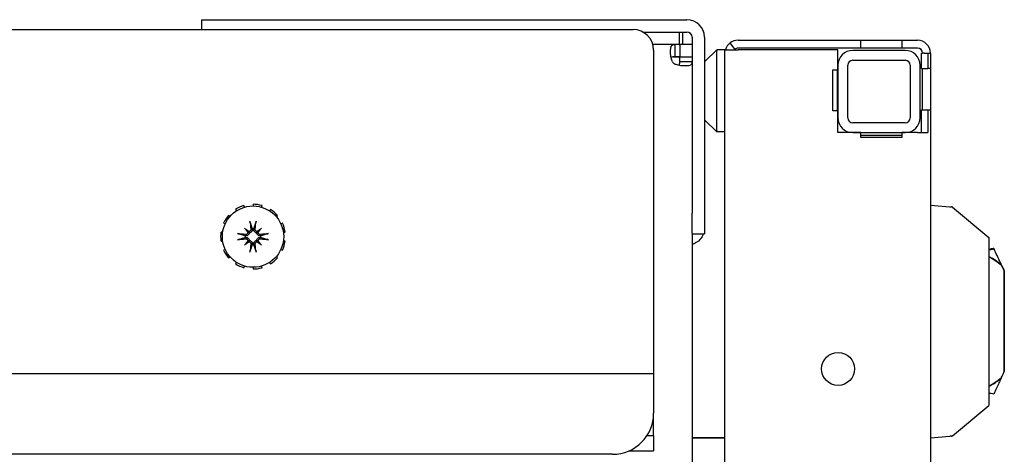
# Model space of a CAD drawing. Units: inches. Extents: x 63 to 221, y -3 to 179.
# Drawn here: x 153 to 159, y 175 to 177 of the extents above; entities that cross this region are included whole.
import ezdxf

# ---------------------------------------------------------------- set-up
doc = ezdxf.new("R2010")
doc.units = ezdxf.units.IN
doc.header["$LTSCALE"] = 8
doc.header["$MEASUREMENT"] = 0

msp = doc.modelspace()

# ---------------------------------------------------------------- linework, layer by layer
for p, q in [((153.7843, 177.3895), (153.9093, 177.3895)), ((153.7843, 177.3895), (153.7843, 177.3295)), ((153.9093, 177.3895), (156.7381, 177.3895)), ((121.2853, 177.3295), (156.4103, 177.3295)), ((156.4697, 177.3145), (156.7381, 177.3145)), ((156.6903, 177.3145), (156.6903, 177.2395)), ((156.7103, 177.3145), (156.7103, 177.2395)), ((156.7693, 177.2832), (156.7693, 176.2125)), ((156.8443, 177.2832), (156.8443, 176.2125)), ((157.0486, 177.2645), (157.7963, 177.2645)), ((157.7963, 177.2645), (158.0463, 177.2645)), ((157.7963, 177.2165), (157.7963, 177.2645)), ((158.0463, 177.2645), (158.1401, 177.2645)), ((158.0463, 177.2165), (158.0463, 177.2645)), ((156.6903, 177.2395), (156.5303, 177.2395)), ((156.5353, 177.2045), (156.5353, 175.2363)), ((156.6648, 177.2395), (156.6648, 177.1896)), ((156.6903, 177.2395), (156.6936, 177.2395)), ((156.7693, 177.2395), (156.6936, 177.2395)), ((156.6936, 177.2395), (156.6936, 177.1645)), ((156.9193, 177.2065), (156.8472, 177.1344)), ((156.9193, 177.2065), (156.9212, 177.2065)), ((156.9693, 177.2065), (156.9212, 177.2065)), ((156.9693, 176.7065), (156.9693, 177.2065)), ((156.9693, 177.2065), (157.0486, 177.2065)), ((157.0294, 177.2099), (157, 177.2479)), ((157.7963, 177.2165), (157.0486, 177.2165)), ((157.6563, 177.2065), (157.0486, 177.2065)), ((157.6563, 177.0845), (157.6563, 177.2065)), ((158.0663, 177.2025), (157.7463, 177.2025)), ((158.0463, 177.2165), (157.7963, 177.2165)), ((158.1401, 177.2165), (158.0463, 177.2165)), ((156.6516, 177.1638), (156.6631, 177.1638)), ((156.6631, 177.1638), (156.6943, 177.1638)), ((156.6648, 177.1896), (156.6648, 177.1645)), ((156.6936, 177.1645), (156.6648, 177.1645)), ((156.6943, 177.1638), (156.7693, 177.1638)), ((156.6943, 177.135), (156.6943, 177.1638)), ((156.9193, 176.7135), (156.9193, 177.1994)), ((157.7463, 177.1425), (158.0663, 177.1425)), ((158.1652, 177.1852), (158.1713, 177.1852)), ((158.1652, 177.0915), (158.1652, 177.1852)), ((158.1809, 177.1852), (158.1713, 177.1852)), ((158.1809, 177.1852), (158.2037, 177.1852)), ((158.2037, 177.1852), (158.2133, 177.1852)), ((158.2037, 177.1852), (158.2037, 177.0915)), ((158.2193, 177.1852), (158.2133, 177.1852)), ((158.2193, 177.1852), (158.2193, 148.3937)), ((156.6943, 177.135), (156.7194, 177.135)), ((156.7194, 177.135), (156.7693, 177.135)), ((157.6263, 177.0845), (157.6563, 177.0845)), ((157.6263, 176.8345), (157.6263, 177.0845)), ((157.6513, 177.0845), (157.6513, 176.8345)), ((157.6563, 177.1125), (157.6563, 176.7925)), ((157.7163, 176.7925), (157.7163, 177.1125)), ((158.0963, 177.1125), (158.0963, 176.7925)), ((158.1563, 176.7925), (158.1563, 177.1125)), ((158.1652, 177.0915), (158.2037, 177.0915)), ((158.1713, 176.8415), (158.1713, 177.0915)), ((158.2193, 177.0915), (158.2037, 177.0915)), ((158.2193, 177.0915), (158.2193, 176.8415)), ((158.1652, 176.7025), (158.1652, 176.8415)), ((158.1652, 176.8415), (158.2037, 176.8415)), ((158.2037, 176.8415), (158.2037, 176.7025)), ((158.2037, 176.8415), (158.2193, 176.8415)), ((157.6563, 176.8345), (157.6263, 176.8345)), ((157.6563, 176.7025), (157.6563, 176.8345)), ((156.8472, 176.7785), (156.9193, 176.7065)), ((158.0663, 176.7625), (157.7463, 176.7625)), ((156.9212, 176.7065), (156.9193, 176.7065)), ((156.9693, 176.7065), (156.9212, 176.7065)), ((156.9693, 148.3725), (156.9693, 176.7065)), ((157.7953, 176.7025), (157.6563, 176.7025)), ((157.7463, 176.7025), (158.0663, 176.7025)), ((157.7953, 176.6725), (157.7953, 176.7025)), ((157.7953, 176.6865), (158.0453, 176.6865)), ((158.0453, 176.6725), (157.7953, 176.6725)), ((158.0453, 176.7025), (158.0453, 176.6725)), ((158.1401, 176.7025), (158.0453, 176.7025)), ((158.1401, 176.7025), (158.2037, 176.7025)), ((154.0453, 176.2484), (154.0423, 176.2583)), ((154.0978, 176.2663), (154.0978, 176.256)), ((154.1503, 176.2484), (154.1533, 176.2583)), ((158.2193, 176.2619), (158.3364, 176.2517)), ((158.3541, 176.248), (158.5736, 176.0651)), ((153.9569, 176.1916), (153.949, 176.1984)), ((153.9914, 176.2351), (153.997, 176.2264)), ((154.2042, 176.2351), (154.1986, 176.2264)), ((154.2387, 176.1916), (154.2466, 176.1984)), ((156.7693, 176.0889), (156.7693, 176.2125)), ((156.8443, 176.2125), (156.8443, 176.0875)), ((153.9187, 176.1512), (153.9282, 176.1469)), ((154.2769, 176.1512), (154.2674, 176.1469)), ((153.9132, 176.096), (153.903, 176.0975)), ((154.0466, 176.1207), (154.0681, 176.0992)), ((154.149, 176.1207), (154.1275, 176.0992)), ((154.2824, 176.096), (154.2926, 176.0975)), ((156.7693, 176.0889), (156.7693, 173.4)), ((156.7693, 176.0875), (156.8443, 176.0875)), ((153.903, 176.0415), (153.9132, 176.0429)), ((154.0466, 176.0183), (154.0681, 176.0397)), ((154.149, 176.0183), (154.1275, 176.0397)), ((154.2926, 176.0415), (154.2824, 176.0429)), ((153.9282, 175.992), (153.9187, 175.9877)), ((153.949, 175.9406), (153.9569, 175.9473)), ((154.2466, 175.9406), (154.2387, 175.9473)), ((154.2674, 175.992), (154.2769, 175.9877)), ((158.5821, 175.9933), (158.582, 175.9927)), ((158.6052, 175.9974), (158.6046, 175.9947)), ((153.997, 175.9126), (153.9914, 175.9039)), ((154.0423, 175.8806), (154.0453, 175.8905)), ((154.0978, 175.883), (154.0978, 175.8726)), ((154.1533, 175.8806), (154.1503, 175.8905)), ((154.1986, 175.9126), (154.2042, 175.9039)), ((158.6513, 175.8945), (158.6492, 175.899)), ((158.6681, 175.8583), (158.6686, 175.8606)), ((158.6686, 175.8608), (158.6687, 175.8613)), ((142.8459, 175.2363), (156.5353, 175.2363)), ((156.5353, 175.2363), (156.5353, 175.169)), ((158.6686, 175.2504), (158.6681, 175.2481)), ((158.6687, 175.2511), (158.6686, 175.2505)), ((156.5353, 175.169), (156.5353, 174.9951)), ((158.6513, 175.2121), (158.6492, 175.2075)), ((156.5353, 174.8603), (156.5353, 174.9951)), ((158.3541, 174.8585), (158.5736, 175.0415)), ((156.4958, 174.8603), (156.5353, 174.8603)), ((156.5353, 174.8603), (156.5353, 174.7655)), ((156.7693, 174.8466), (156.9693, 174.8466)), ((156.7693, 174.8462), (156.9693, 174.8462)), ((158.2193, 174.8446), (158.3364, 174.8549)), ((156.2853, 174.7451), (143.9563, 174.7451)), ((156.3841, 174.7655), (156.5353, 174.7655))]:
    msp.add_line(p, q)
for centre, radius in [((154.0978, 176.0695), 0.1865), ((157.6573, 175.2645), 0.1005)]:
    msp.add_circle(centre, radius)
for centre, radius, start, end in [((156.7381, 177.2832), 0.1062, 0, 90), ((153.8796, 177.2832), 0.1063, 153.69795, 154.19599), ((156.4103, 177.2045), 0.125, 0, 90), ((156.7381, 177.2832), 0.0312, 0, 90), ((157.0486, 177.1852), 0.0793, 90, 127.75165), ((158.1401, 177.1852), 0.0793, 0, 90), ((157.0486, 177.1852), 0.0793, 127.75165, 164.44658), ((157.0486, 177.1852), 0.0312, 127.75165, 137.15676), ((157.0486, 177.1852), 0.0313, 90, 127.75165), ((157.7463, 177.1125), 0.09, 90, 180), ((158.0663, 177.1125), 0.09, 0, 90), ((158.1401, 177.1852), 0.0312, 0, 90), ((157.7463, 177.1125), 0.03, 90, 180), ((158.0663, 177.1125), 0.03, 0, 90), ((156.6999, 177.1701), 0.0625, 216.11529, 233.88471), ((156.8543, 177.1273), 0.01, 135, 180), ((156.8543, 176.7856), 0.01, 180, 225), ((157.7463, 176.7925), 0.09, 180, 270), ((157.7463, 176.7925), 0.03, 180, 270), ((158.0663, 176.7925), 0.03, 270, 0), ((158.0663, 176.7925), 0.09, 270, 0), ((154.0978, 176.0695), 0.1969, 106.36364, 122.72727), ((154.0978, 176.0695), 0.1969, 73.63636, 90), ((158.3465, 176.239), 0.0118, 50.19443, 84.99925), ((154.0978, 176.0695), 0.1969, 139.09091, 155.45455), ((154.0978, 176.0695), 0.1969, 40.90909, 57.27273), ((154.0978, 176.0695), 0.1969, 8.18182, 24.54545), ((154.0978, 176.0695), 0.1969, 171.81818, 188.18182), ((154.0978, 176.0695), 0.0472, 174.34093, 185.65907), ((154.0978, 176.0695), 0.0472, 84.34093, 95.65907), ((154.0978, 176.0695), 0.0472, 354.34093, 5.65907), ((154.0978, 176.0695), 0.0472, 264.34093, 275.65907), ((154.0978, 176.0695), 0.1969, 335.45455, 351.81818), ((154.0978, 176.0695), 0.1969, 204.54545, 220.90909), ((154.0978, 176.0695), 0.1969, 237.27273, 253.63636), ((154.0978, 176.0695), 0.1969, 302.72727, 319.09091), ((154.0978, 176.0695), 0.1969, 270, 286.36364), ((158.3689, 175.5533), 0.4429, 297.5306, 309.60842), ((158.3689, 175.5533), 0.4451, 297.38527, 309.02682), ((156.2853, 174.9951), 0.25, 270, 0)]:
    msp.add_arc(centre, radius, start, end)
for centre, major_axis, ratio, start_param, end_param in [((156.9334, 177.2065), (-0.0122, -0.0122), 0.57735, 5.235988, 5.759587), ((156.9334, 176.7065), (-0.0122, 0.0122), 0.57735, 0.523599, 1.047198), ((154.1125, 176.0717), (0.0359, -0.2393), 0.087156, 4.307732, 4.513383), ((154.0831, 176.0717), (0.0359, 0.2393), 0.087156, 4.911395, 5.117046), ((154.0956, 176.0548), (-0.2393, 0.0359), 0.087156, 4.911395, 5.117046), ((154.1236, 176.0914), (-0.1554, 0.1829), 0.173648, 1.265387, 1.404598), ((154.0759, 176.0436), (0.1829, -0.1554), 0.173648, 1.736995, 1.876206), ((154.0576, 176.0992), (-0.00851, -0.00724), 0.868224, 1.956181, 2.370062), ((154.0681, 176.1097), (-0.00724, -0.00851), 0.868224, 0.771531, 1.185412), ((154.1197, 176.0436), (0.1829, 0.1554), 0.173648, 1.265387, 1.404598), ((154.1275, 176.1097), (-0.00724, 0.00851), 0.868224, 1.956181, 2.370062), ((154.138, 176.0992), (-0.00851, 0.00724), 0.868224, 0.771531, 1.185412), ((154.072, 176.0914), (-0.1554, -0.1829), 0.173648, 1.736995, 1.876206), ((154.1, 176.0548), (-0.2393, -0.0359), 0.087156, 4.307732, 4.513383), ((154.0956, 176.0841), (0.2393, 0.0359), 0.087156, 4.307732, 4.513383), ((154.1236, 176.0475), (0.1554, 0.1829), 0.173648, 1.736995, 1.876206), ((154.0759, 176.0953), (-0.1829, -0.1554), 0.173648, 1.265387, 1.404598), ((154.0576, 176.0398), (0.00851, -0.00724), 0.868224, 0.771531, 1.185412), ((154.0681, 176.0292), (0.00724, -0.00851), 0.868224, 1.956181, 2.370062), ((154.1125, 176.0673), (-0.0359, -0.2393), 0.087156, 4.911395, 5.117046), ((154.0831, 176.0673), (-0.0359, 0.2393), 0.087156, 4.307732, 4.513383), ((154.1275, 176.0292), (0.00724, 0.00851), 0.868224, 0.771531, 1.185412), ((154.1197, 176.0953), (-0.1829, 0.1554), 0.173648, 1.736995, 1.876206), ((154.138, 176.0398), (0.00851, 0.00724), 0.868224, 1.956181, 2.370062), ((154.072, 176.0475), (0.1554, -0.1829), 0.173648, 1.265387, 1.404598), ((154.1, 176.0841), (0.2393, -0.0359), 0.087156, 4.911395, 5.117046), ((156.8099, 175.689), (15.4037, 2.7161), 0.000555, 4.827046, 4.827589), ((158.3689, 175.5533), (0.3952, -0.2047), 1, 1.367613, 1.570796), ((158.3689, 175.5533), (-0.3412, 0.2824), 1, 4.712389, 4.923187), ((158.7315, 175.7224), (-0.0803, 0.1721), 0.000356, 0.00048, 0.660115), ((158.6681, 175.5533), (0, -0.3266), 0.00012, 3.506597, 5.919351), ((158.6686, 175.5556), (0, 0.3327), 0.00012, 3.552068, 5.873856), ((158.6686, 175.5556), (0, -0.3327), 0.00012, 3.552068, 5.873856), ((158.6687, 175.556), (0, -0.4232), 0.00012, 0.76626, 2.376518), ((158.7315, 175.3842), (-0.0803, -0.1721), 0.000138, 0.000291, 0.659054)]:
    msp.add_ellipse(centre, major_axis=major_axis, ratio=ratio, start_param=start_param, end_param=end_param)
for points, knots in [([(156.6494, 177.1332), (156.6411, 177.1548), (156.6368, 177.182), (156.6375, 177.2023), (156.6382, 177.2236), (156.6445, 177.2353), (156.6548, 177.2383), (156.6578, 177.2392), (156.6612, 177.2395), (156.6648, 177.2395)], [0.940466, 0.940466, 0.940466, 0.940466, 1.619338, 1.619338, 1.619338, 2.33642, 2.33642, 2.33642, 2.545341, 2.545341, 2.545341, 2.545341]), ([(156.7693, 177.135), (156.7693, 177.1225), (156.7647, 177.1133), (156.7484, 177.1096), (156.733, 177.106), (156.7075, 177.1073), (156.6836, 177.1132), (156.6765, 177.1149), (156.6695, 177.1171), (156.6631, 177.1196)], [-0.974545, -0.974545, -0.974545, -0.974545, -0.254337, -0.254337, -0.254337, 0.426814, 0.426814, 0.426814, 0.630331, 0.630331, 0.630331, 0.630331]), ([(158.3364, 176.2517), (158.3369, 176.2517), (158.3373, 176.2516), (158.3377, 176.2516), (158.3381, 176.2515), (158.3385, 176.2515), (158.3389, 176.2515), (158.3392, 176.2515), (158.3396, 176.2514), (158.3399, 176.2514), (158.3402, 176.2514), (158.3405, 176.2513), (158.3408, 176.2513), (158.3411, 176.2513), (158.3414, 176.2513), (158.3416, 176.2512), (158.3419, 176.2512), (158.3421, 176.2512), (158.3423, 176.2512), (158.3426, 176.2512), (158.3428, 176.2511), (158.343, 176.2511), (158.3432, 176.2511), (158.3434, 176.2511), (158.3436, 176.2511), (158.3438, 176.2511), (158.344, 176.251), (158.3441, 176.251), (158.3443, 176.251), (158.3445, 176.251), (158.3447, 176.251), (158.3449, 176.251), (158.345, 176.2509), (158.3452, 176.2509), (158.3454, 176.2509), (158.3456, 176.2509), (158.3457, 176.2509), (158.3459, 176.2509), (158.3461, 176.2509), (158.3462, 176.2508), (158.3464, 176.2508), (158.3465, 176.2508), (158.3467, 176.2508), (158.3468, 176.2508), (158.3469, 176.2508), (158.3471, 176.2508), (158.3472, 176.2508), (158.3473, 176.2507), (158.3474, 176.2507), (158.3475, 176.2507), (158.3475, 176.2507), (158.3476, 176.2507)], [0, 0, 0, 0, 0.058824, 0.058824, 0.058824, 0.117647, 0.117647, 0.117647, 0.176471, 0.176471, 0.176471, 0.235294, 0.235294, 0.235294, 0.294118, 0.294118, 0.294118, 0.352941, 0.352941, 0.352941, 0.411765, 0.411765, 0.411765, 0.470588, 0.470588, 0.470588, 0.529412, 0.529412, 0.529412, 0.588235, 0.588235, 0.588235, 0.647059, 0.647059, 0.647059, 0.705882, 0.705882, 0.705882, 0.764706, 0.764706, 0.764706, 0.823529, 0.823529, 0.823529, 0.882353, 0.882353, 0.882353, 0.941176, 0.941176, 0.941176, 1, 1, 1, 1]), ([(154.081, 176.1526), (154.0809, 176.153), (154.0808, 176.1535), (154.0805, 176.1548), (154.0803, 176.1558), (154.0799, 176.1576), (154.0797, 176.1588), (154.0794, 176.1608), (154.0793, 176.162), (154.0792, 176.1629), (154.0791, 176.163), (154.0791, 176.163)], [0.07098193, 0.07098193, 0.07098193, 0.07098193, 0.07729689, 0.07729689, 0.08500196, 0.08500196, 0.09271457, 0.09271457, 0.100432, 0.100432, 0.10068472, 0.10068472, 0.10068472, 0.10068472]), ([(154.1165, 176.163), (154.1165, 176.163), (154.1165, 176.1629), (154.1163, 176.162), (154.1162, 176.1608), (154.1159, 176.1588), (154.1157, 176.1576), (154.1153, 176.1558), (154.1151, 176.1548), (154.1148, 176.1535), (154.1147, 176.153), (154.1146, 176.1526)], [0.02298942, 0.02298942, 0.02298942, 0.02298942, 0.02324214, 0.02324214, 0.03095957, 0.03095957, 0.03867218, 0.03867218, 0.04637725, 0.04637725, 0.05269221, 0.05269221, 0.05269221, 0.05269221]), ([(154.0043, 176.0881), (154.0043, 176.0881), (154.0043, 176.0881), (154.0053, 176.088), (154.0065, 176.0879), (154.0085, 176.0876), (154.0096, 176.0874), (154.0115, 176.087), (154.0125, 176.0868), (154.0137, 176.0865), (154.0143, 176.0863), (154.0147, 176.0862)], [0.02298942, 0.02298942, 0.02298942, 0.02298942, 0.02324214, 0.02324214, 0.03095957, 0.03095957, 0.03867218, 0.03867218, 0.04637725, 0.04637725, 0.05269221, 0.05269221, 0.05269221, 0.05269221]), ([(154.0754, 176.0919), (154.0753, 176.0911), (154.0751, 176.0904), (154.0744, 176.0877), (154.0737, 176.0858), (154.0717, 176.0826), (154.0705, 176.081), (154.0676, 176.0783), (154.066, 176.0772), (154.0626, 176.0754), (154.0606, 176.0746), (154.0564, 176.0738), (154.0542, 176.0737), (154.0522, 176.0739), (154.0518, 176.074), (154.0513, 176.074), (154.0508, 176.0741)], [-0.08290589, -0.08290589, -0.08290589, -0.08290589, -0.07722729, -0.07722729, -0.06280808, -0.06280808, -0.04838887, -0.04838887, -0.03396966, -0.03396966, -0.01698483, -0.01698483, 0, 0, 0, 0.00399878, 0.00399878, 0.00399878, 0.00399878]), ([(154.0508, 176.0648), (154.0513, 176.0649), (154.0518, 176.065), (154.0542, 176.0652), (154.0564, 176.0651), (154.0606, 176.0643), (154.0626, 176.0636), (154.066, 176.0618), (154.0676, 176.0607), (154.0705, 176.058), (154.0717, 176.0564), (154.0737, 176.0531), (154.0744, 176.0512), (154.0751, 176.0486), (154.0753, 176.0478), (154.0754, 176.047)], [0.22104651, 0.22104651, 0.22104651, 0.22104651, 0.22504529, 0.22504529, 0.24203012, 0.24203012, 0.25901495, 0.25901495, 0.27343416, 0.27343416, 0.28785337, 0.28785337, 0.30227258, 0.30227258, 0.30795118, 0.30795118, 0.30795118, 0.30795118]), ([(154.0666, 176.0951), (154.0665, 176.0936), (154.0662, 176.092), (154.0649, 176.0889), (154.0639, 176.0874), (154.0615, 176.085), (154.06, 176.084), (154.0568, 176.0826), (154.055, 176.0823), (154.0527, 176.0822), (154.052, 176.0823), (154.0514, 176.0824)], [0.02723419, 0.02723419, 0.02723419, 0.02723419, 0.03861353, 0.03861353, 0.05123114, 0.05123114, 0.06397485, 0.06397485, 0.07671856, 0.07671856, 0.08189881, 0.08189881, 0.08189881, 0.08189881]), ([(154.0681, 176.0992), (154.0687, 176.0986), (154.0693, 176.098), (154.072, 176.0953), (154.0737, 176.0936), (154.0754, 176.0919)], [-3.3815054, -3.3815054, -3.3815054, -3.3815054, -3.3429997, -3.3429997, -3.1753107, -3.1753107, -3.1753107, -3.1753107]), ([(154.0849, 176.1159), (154.0851, 176.1143), (154.085, 176.1125), (154.0841, 176.109), (154.0833, 176.1074), (154.0813, 176.1047), (154.08, 176.1035), (154.077, 176.1017), (154.0753, 176.1011), (154.0732, 176.1008), (154.0727, 176.1007), (154.0722, 176.1007)], [0, 0, 0, 0, 0.0129304, 0.0129304, 0.02586079, 0.02586079, 0.03848371, 0.03848371, 0.05110663, 0.05110663, 0.05470553, 0.05470553, 0.05470553, 0.05470553]), ([(154.0931, 176.1164), (154.0932, 176.116), (154.0933, 176.1155), (154.0935, 176.1131), (154.0934, 176.1109), (154.0926, 176.1067), (154.0919, 176.1046), (154.0901, 176.1013), (154.089, 176.0997), (154.0863, 176.0968), (154.0847, 176.0955), (154.0814, 176.0936), (154.0795, 176.0928), (154.0769, 176.0921), (154.0761, 176.092), (154.0754, 176.0919)], [0.22104651, 0.22104651, 0.22104651, 0.22104651, 0.22504529, 0.22504529, 0.24203012, 0.24203012, 0.25901495, 0.25901495, 0.27343416, 0.27343416, 0.28785337, 0.28785337, 0.30227258, 0.30227258, 0.30795118, 0.30795118, 0.30795118, 0.30795118]), ([(154.1202, 176.0919), (154.1195, 176.092), (154.1187, 176.0921), (154.1161, 176.0928), (154.1142, 176.0936), (154.1109, 176.0955), (154.1093, 176.0968), (154.1066, 176.0997), (154.1055, 176.1013), (154.1037, 176.1046), (154.103, 176.1067), (154.1022, 176.1109), (154.1021, 176.1131), (154.1023, 176.115), (154.1023, 176.1155), (154.1024, 176.116), (154.1025, 176.1164)], [-0.08290589, -0.08290589, -0.08290589, -0.08290589, -0.07722729, -0.07722729, -0.06280808, -0.06280808, -0.04838887, -0.04838887, -0.03396966, -0.03396966, -0.01698483, -0.01698483, 0, 0, 0, 0.00399878, 0.00399878, 0.00399878, 0.00399878]), ([(154.1234, 176.1007), (154.1219, 176.1008), (154.1203, 176.1011), (154.1172, 176.1024), (154.1157, 176.1034), (154.1134, 176.1057), (154.1123, 176.1072), (154.111, 176.1105), (154.1106, 176.1122), (154.1106, 176.1145), (154.1106, 176.1152), (154.1107, 176.1159)], [0.02723419, 0.02723419, 0.02723419, 0.02723419, 0.03861353, 0.03861353, 0.05123114, 0.05123114, 0.06397485, 0.06397485, 0.07671856, 0.07671856, 0.08189881, 0.08189881, 0.08189881, 0.08189881]), ([(154.1275, 176.0992), (154.1269, 176.0986), (154.1263, 176.098), (154.1236, 176.0953), (154.1219, 176.0936), (154.1202, 176.0919)], [-3.3815054, -3.3815054, -3.3815054, -3.3815054, -3.3429997, -3.3429997, -3.1753107, -3.1753107, -3.1753107, -3.1753107]), ([(154.1448, 176.0741), (154.1443, 176.074), (154.1438, 176.074), (154.1414, 176.0737), (154.1393, 176.0738), (154.135, 176.0746), (154.133, 176.0754), (154.1296, 176.0772), (154.128, 176.0783), (154.1251, 176.081), (154.1239, 176.0826), (154.1219, 176.0858), (154.1212, 176.0877), (154.1205, 176.0904), (154.1203, 176.0911), (154.1202, 176.0919)], [0.22104651, 0.22104651, 0.22104651, 0.22104651, 0.22504529, 0.22504529, 0.24203012, 0.24203012, 0.25901495, 0.25901495, 0.27343416, 0.27343416, 0.28785337, 0.28785337, 0.30227258, 0.30227258, 0.30795118, 0.30795118, 0.30795118, 0.30795118]), ([(154.1202, 176.047), (154.1203, 176.0478), (154.1205, 176.0486), (154.1212, 176.0512), (154.1219, 176.0531), (154.1239, 176.0564), (154.1251, 176.058), (154.128, 176.0607), (154.1296, 176.0618), (154.133, 176.0636), (154.135, 176.0643), (154.1393, 176.0651), (154.1414, 176.0652), (154.1434, 176.065), (154.1438, 176.065), (154.1443, 176.0649), (154.1448, 176.0648)], [-0.08290589, -0.08290589, -0.08290589, -0.08290589, -0.07722729, -0.07722729, -0.06280808, -0.06280808, -0.04838887, -0.04838887, -0.03396966, -0.03396966, -0.01698483, -0.01698483, 0, 0, 0, 0.00399878, 0.00399878, 0.00399878, 0.00399878]), ([(154.1442, 176.0824), (154.1426, 176.0821), (154.1408, 176.0822), (154.1374, 176.0831), (154.1357, 176.0839), (154.1331, 176.0859), (154.1318, 176.0873), (154.13, 176.0903), (154.1294, 176.092), (154.1291, 176.0941), (154.129, 176.0946), (154.129, 176.0951)], [0, 0, 0, 0, 0.0128752, 0.0128752, 0.0257504, 0.0257504, 0.03842851, 0.03842851, 0.05110661, 0.05110661, 0.05470552, 0.05470552, 0.05470552, 0.05470552]), ([(154.1809, 176.0862), (154.1813, 176.0863), (154.1819, 176.0865), (154.1831, 176.0868), (154.1841, 176.087), (154.186, 176.0874), (154.1871, 176.0876), (154.1891, 176.0879), (154.1903, 176.088), (154.1913, 176.0881), (154.1913, 176.0881), (154.1913, 176.0881)], [0.07098193, 0.07098193, 0.07098193, 0.07098193, 0.07729689, 0.07729689, 0.08500196, 0.08500196, 0.09271457, 0.09271457, 0.100432, 0.100432, 0.10068472, 0.10068472, 0.10068472, 0.10068472]), ([(156.838, 176.0875), (156.8337, 176.0753), (156.8272, 176.0634), (156.8185, 176.0533), (156.8046, 176.0372), (156.786, 176.0268), (156.7694, 176.0214)], [2.8796397, 2.8796397, 2.8796397, 2.8796397, 3.2196745, 3.2196745, 3.2196745, 3.7647257, 3.7647257, 3.7647257, 3.7647257]), ([(158.5736, 176.0651), (158.5736, 176.0651), (158.5736, 176.0621), (158.5736, 176.0463), (158.5736, 176.0187), (158.5736, 175.9808), (158.5736, 175.9357), (158.5736, 175.8718), (158.5736, 175.8272), (158.5736, 175.8054)], [0, 0, 0, 0, 0.125, 0.25, 0.375, 0.5, 0.625, 0.75, 1, 1, 1, 1]), ([(154.0147, 176.0527), (154.0143, 176.0526), (154.0137, 176.0524), (154.0125, 176.0521), (154.0115, 176.0519), (154.0096, 176.0516), (154.0085, 176.0514), (154.0065, 176.0511), (154.0053, 176.0509), (154.0043, 176.0508), (154.0043, 176.0508), (154.0043, 176.0508)], [0.07098193, 0.07098193, 0.07098193, 0.07098193, 0.07729689, 0.07729689, 0.08500196, 0.08500196, 0.09271457, 0.09271457, 0.100432, 0.100432, 0.10068472, 0.10068472, 0.10068472, 0.10068472]), ([(154.0514, 176.0566), (154.053, 176.0568), (154.0548, 176.0567), (154.0583, 176.0558), (154.0599, 176.055), (154.0626, 176.053), (154.0638, 176.0517), (154.0656, 176.0486), (154.0662, 176.0469), (154.0665, 176.0448), (154.0666, 176.0444), (154.0666, 176.0439)], [0, 0, 0, 0, 0.0129304, 0.0129304, 0.02586079, 0.02586079, 0.03848371, 0.03848371, 0.05110663, 0.05110663, 0.05470553, 0.05470553, 0.05470553, 0.05470553]), ([(154.0681, 176.0397), (154.0687, 176.0404), (154.0693, 176.041), (154.072, 176.0436), (154.0737, 176.0454), (154.0754, 176.047)], [-3.3815054, -3.3815054, -3.3815054, -3.3815054, -3.3429997, -3.3429997, -3.1753107, -3.1753107, -3.1753107, -3.1753107]), ([(154.0722, 176.0383), (154.0737, 176.0382), (154.0753, 176.0378), (154.0784, 176.0366), (154.0799, 176.0355), (154.0822, 176.0332), (154.0833, 176.0317), (154.0846, 176.0285), (154.085, 176.0267), (154.085, 176.0244), (154.085, 176.0237), (154.0849, 176.023)], [0.02723419, 0.02723419, 0.02723419, 0.02723419, 0.03861353, 0.03861353, 0.05123114, 0.05123114, 0.06397485, 0.06397485, 0.07671856, 0.07671856, 0.08189881, 0.08189881, 0.08189881, 0.08189881]), ([(154.0754, 176.047), (154.0761, 176.0469), (154.0769, 176.0468), (154.0795, 176.0461), (154.0814, 176.0453), (154.0847, 176.0434), (154.0863, 176.0422), (154.089, 176.0393), (154.0901, 176.0377), (154.0919, 176.0343), (154.0926, 176.0322), (154.0934, 176.028), (154.0935, 176.0259), (154.0933, 176.0239), (154.0933, 176.0234), (154.0932, 176.023), (154.0931, 176.0225)], [-0.08290589, -0.08290589, -0.08290589, -0.08290589, -0.07722729, -0.07722729, -0.06280808, -0.06280808, -0.04838887, -0.04838887, -0.03396966, -0.03396966, -0.01698483, -0.01698483, 0, 0, 0, 0.00399878, 0.00399878, 0.00399878, 0.00399878]), ([(154.1025, 176.0225), (154.1024, 176.023), (154.1023, 176.0234), (154.1021, 176.0259), (154.1022, 176.028), (154.103, 176.0322), (154.1037, 176.0343), (154.1055, 176.0377), (154.1066, 176.0393), (154.1093, 176.0422), (154.1109, 176.0434), (154.1142, 176.0453), (154.1161, 176.0461), (154.1187, 176.0468), (154.1195, 176.0469), (154.1202, 176.047)], [0.22104651, 0.22104651, 0.22104651, 0.22104651, 0.22504529, 0.22504529, 0.24203012, 0.24203012, 0.25901495, 0.25901495, 0.27343416, 0.27343416, 0.28785337, 0.28785337, 0.30227258, 0.30227258, 0.30795118, 0.30795118, 0.30795118, 0.30795118]), ([(154.1107, 176.023), (154.1105, 176.0247), (154.1106, 176.0265), (154.1115, 176.0299), (154.1123, 176.0316), (154.1143, 176.0342), (154.1156, 176.0355), (154.1186, 176.0373), (154.1203, 176.0379), (154.1224, 176.0382), (154.1229, 176.0382), (154.1234, 176.0383)], [0, 0, 0, 0, 0.0129304, 0.0129304, 0.02586079, 0.02586079, 0.03848371, 0.03848371, 0.05110663, 0.05110663, 0.05470553, 0.05470553, 0.05470553, 0.05470553]), ([(154.1275, 176.0397), (154.1269, 176.0404), (154.1263, 176.041), (154.1236, 176.0436), (154.1219, 176.0454), (154.1202, 176.047)], [-3.3815054, -3.3815054, -3.3815054, -3.3815054, -3.3429997, -3.3429997, -3.1753107, -3.1753107, -3.1753107, -3.1753107]), ([(154.129, 176.0439), (154.1291, 176.0454), (154.1294, 176.0469), (154.1307, 176.05), (154.1317, 176.0515), (154.1341, 176.0539), (154.1356, 176.0549), (154.1388, 176.0563), (154.1406, 176.0567), (154.1429, 176.0567), (154.1436, 176.0567), (154.1442, 176.0566)], [0.0272321, 0.0272321, 0.0272321, 0.0272321, 0.03854616, 0.03854616, 0.05123111, 0.05123111, 0.06397482, 0.06397482, 0.07671853, 0.07671853, 0.08189878, 0.08189878, 0.08189878, 0.08189878]), ([(154.1913, 176.0508), (154.1913, 176.0508), (154.1913, 176.0508), (154.1903, 176.0509), (154.1891, 176.0511), (154.1871, 176.0514), (154.186, 176.0516), (154.1841, 176.0519), (154.1831, 176.0521), (154.1819, 176.0524), (154.1813, 176.0526), (154.1809, 176.0527)], [0.02298942, 0.02298942, 0.02298942, 0.02298942, 0.02324214, 0.02324214, 0.03095957, 0.03095957, 0.03867218, 0.03867218, 0.04637725, 0.04637725, 0.05269221, 0.05269221, 0.05269221, 0.05269221]), ([(154.0791, 175.9759), (154.0791, 175.976), (154.0792, 175.976), (154.0793, 175.977), (154.0794, 175.9781), (154.0797, 175.9801), (154.0799, 175.9813), (154.0803, 175.9831), (154.0805, 175.9841), (154.0808, 175.9854), (154.0809, 175.986), (154.081, 175.9863)], [0.02298942, 0.02298942, 0.02298942, 0.02298942, 0.02324214, 0.02324214, 0.03095957, 0.03095957, 0.03867218, 0.03867218, 0.04637725, 0.04637725, 0.05269221, 0.05269221, 0.05269221, 0.05269221]), ([(154.1146, 175.9863), (154.1147, 175.986), (154.1148, 175.9854), (154.1151, 175.9841), (154.1153, 175.9831), (154.1157, 175.9813), (154.1159, 175.9801), (154.1162, 175.9781), (154.1163, 175.977), (154.1165, 175.976), (154.1165, 175.976), (154.1165, 175.9759)], [0.07098193, 0.07098193, 0.07098193, 0.07098193, 0.07729689, 0.07729689, 0.08500196, 0.08500196, 0.09271457, 0.09271457, 0.100432, 0.100432, 0.10068472, 0.10068472, 0.10068472, 0.10068472]), ([(158.5736, 175.3011), (158.5736, 175.2793), (158.5736, 175.2348), (158.5736, 175.1709), (158.5736, 175.1258), (158.5736, 175.0879), (158.5736, 175.0603), (158.5736, 175.0445), (158.5736, 175.0415), (158.5736, 175.0415)], [0, 0, 0, 0, 0.25, 0.375, 0.5, 0.625, 0.75, 0.875, 1, 1, 1, 1]), ([(158.3476, 174.8558), (158.3476, 174.8558), (158.3475, 174.8558), (158.3475, 174.8558), (158.3474, 174.8558), (158.3473, 174.8558), (158.3473, 174.8558), (158.3472, 174.8558), (158.3471, 174.8558), (158.347, 174.8558), (158.3469, 174.8558), (158.3468, 174.8558), (158.3466, 174.8558), (158.3465, 174.8558), (158.3464, 174.8557), (158.3462, 174.8557), (158.3461, 174.8557), (158.346, 174.8557), (158.3458, 174.8557), (158.3457, 174.8557), (158.3455, 174.8557), (158.3453, 174.8556), (158.3451, 174.8556), (158.345, 174.8556), (158.3448, 174.8556), (158.3446, 174.8556), (158.3444, 174.8556), (158.3441, 174.8555), (158.3439, 174.8555), (158.3437, 174.8555), (158.3434, 174.8555), (158.3432, 174.8555), (158.3429, 174.8554), (158.3426, 174.8554), (158.3423, 174.8554), (158.342, 174.8554), (158.3416, 174.8553), (158.3413, 174.8553), (158.3409, 174.8553), (158.3405, 174.8552), (158.3401, 174.8552), (158.3397, 174.8552), (158.3393, 174.8551), (158.3389, 174.8551), (158.3384, 174.855), (158.338, 174.855), (158.3375, 174.855), (158.337, 174.8549), (158.3364, 174.8549)], [0, 0, 0, 0, 0.0625, 0.0625, 0.0625, 0.125, 0.125, 0.125, 0.1875, 0.1875, 0.1875, 0.25, 0.25, 0.25, 0.3125, 0.3125, 0.3125, 0.375, 0.375, 0.375, 0.4375, 0.4375, 0.4375, 0.5, 0.5, 0.5, 0.5625, 0.5625, 0.5625, 0.625, 0.625, 0.625, 0.6875, 0.6875, 0.6875, 0.75, 0.75, 0.75, 0.8125, 0.8125, 0.8125, 0.875, 0.875, 0.875, 0.9375, 0.9375, 0.9375, 1, 1, 1, 1]), ([(158.3476, 174.8558), (158.3484, 174.8559), (158.3492, 174.8561), (158.3499, 174.8563), (158.3507, 174.8565), (158.3514, 174.8568), (158.3521, 174.8572), (158.3528, 174.8576), (158.3535, 174.858), (158.3541, 174.8585)], [0, 0, 0, 0, 0.333333, 0.333333, 0.333333, 0.666667, 0.666667, 0.666667, 1, 1, 1, 1])]:
    msp.add_open_spline(points, degree=3, knots=knots)
for points in [[(156.6648, 177.1645), (156.6543, 177.1645), (156.6462, 177.1632), (156.6416, 177.16)], [(156.6901, 177.1117), (156.6934, 177.1162), (156.6943, 177.1245), (156.6943, 177.135)], [(154.0508, 176.0741), (154.0506, 176.0742), (154.0504, 176.0743), (154.0502, 176.0743)], [(154.0502, 176.0646), (154.0504, 176.0647), (154.0506, 176.0647), (154.0508, 176.0648)], [(154.0929, 176.1171), (154.093, 176.1169), (154.0931, 176.1167), (154.0931, 176.1164)], [(154.1025, 176.1164), (154.1025, 176.1167), (154.1026, 176.1169), (154.1027, 176.1171)], [(154.1454, 176.0743), (154.1452, 176.0743), (154.145, 176.0742), (154.1448, 176.0741)], [(154.1448, 176.0648), (154.145, 176.0647), (154.1452, 176.0647), (154.1454, 176.0646)], [(154.0931, 176.0225), (154.0931, 176.0223), (154.093, 176.0221), (154.0929, 176.0218)], [(154.1027, 176.0218), (154.1026, 176.0221), (154.1025, 176.0223), (154.1025, 176.0225)], [(158.5736, 175.9892), (158.5835, 175.9909), (158.5938, 175.9927), (158.6046, 175.9947)], [(158.6052, 175.9974), (158.5993, 175.9964), (158.5913, 175.9949), (158.5821, 175.9933)], [(158.6046, 175.9947), (158.6105, 175.9821), (158.6215, 175.9584), (158.6364, 175.9265), (158.6451, 175.9078), (158.6492, 175.899)], [(158.649, 175.9035), (158.6364, 175.9306), (158.6166, 175.9729), (158.607, 175.9936), (158.6052, 175.9974)], [(158.6687, 175.8613), (158.6687, 175.8613), (158.6675, 175.8639), (158.664, 175.8714), (158.6613, 175.8772), (158.6583, 175.8837), (158.6553, 175.8902), (158.6522, 175.8968), (158.6501, 175.9013), (158.649, 175.9035)], [(158.6686, 175.8608), (158.6601, 175.879), (158.6557, 175.8883), (158.6557, 175.8883)], [(158.6557, 175.8883), (158.6557, 175.8882), (158.6601, 175.8789), (158.6686, 175.8606)], [(158.5736, 175.8054), (158.5736, 175.7711), (158.5736, 175.7094), (158.5736, 175.6416), (158.5736, 175.5925), (158.5736, 175.5533), (158.5736, 175.5141), (158.5736, 175.465), (158.5736, 175.3971), (158.5736, 175.3355), (158.5736, 175.3011)], [(158.6686, 175.2505), (158.6686, 175.2505), (158.6686, 175.2505), (158.6686, 175.2505)], [(158.6492, 175.2075), (158.6451, 175.1988), (158.6364, 175.1802), (158.6215, 175.1482), (158.6105, 175.1245), (158.6046, 175.112)], [(158.6046, 175.112), (158.5938, 175.1139), (158.5835, 175.1157), (158.5736, 175.1174)]]:
    msp.add_open_spline(points, degree=3)
for points, weights in [([(154.081, 176.1526), (154.0886, 176.1301), (154.0929, 176.1171)], [1.00556618949, 1.04390169566, 1.00219831115]), ([(154.1027, 176.1171), (154.107, 176.1301), (154.1146, 176.1526)], [1.00219831115, 1.04390169566, 1.00556618949]), ([(154.0502, 176.0743), (154.0372, 176.0787), (154.0147, 176.0862)], [1.00219831115, 1.04390169566, 1.00556618949]), ([(154.0147, 176.0527), (154.0372, 176.0603), (154.0502, 176.0646)], [1.00556618949, 1.04390169566, 1.00219831115]), ([(154.1809, 176.0862), (154.1584, 176.0787), (154.1454, 176.0743)], [1.00556618949, 1.04390169566, 1.00219831115]), ([(154.1454, 176.0646), (154.1584, 176.0603), (154.1809, 176.0527)], [1.00219831115, 1.04390169566, 1.00556618949]), ([(154.0929, 176.0218), (154.0886, 176.0089), (154.081, 175.9863)], [1.00219831115, 1.04390169566, 1.00556618949]), ([(154.1146, 175.9863), (154.107, 176.0089), (154.1027, 176.0218)], [1.00556618949, 1.04390169566, 1.00219831115])]:
    msp.add_rational_spline(points, weights, degree=2)

doc.saveas('drawing.dxf')
